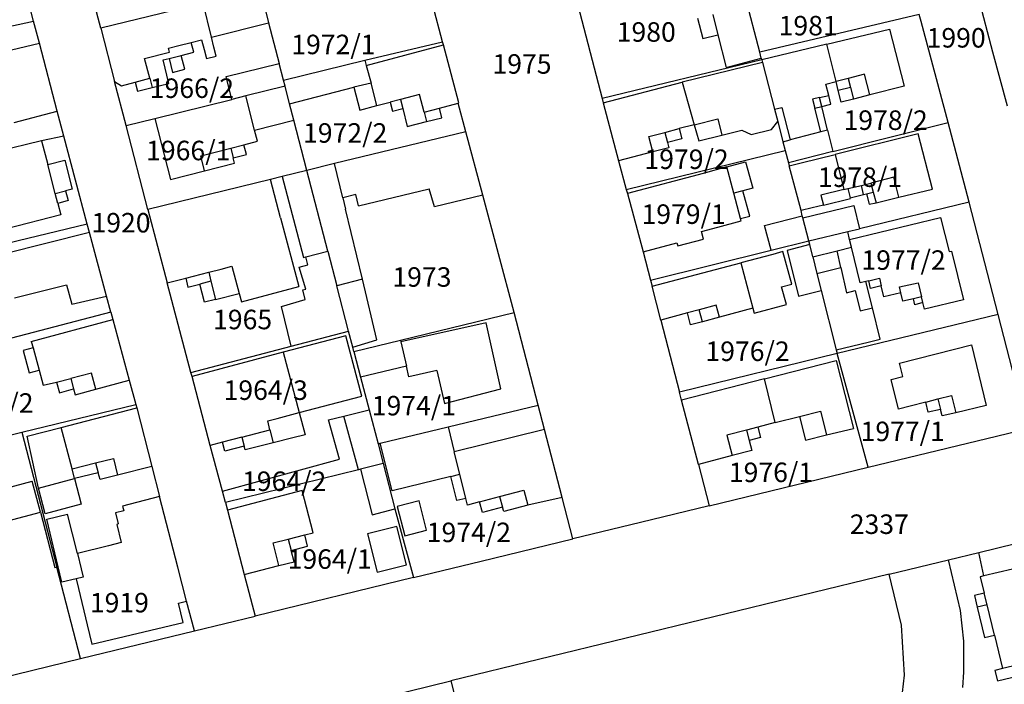
# Model space of a CAD drawing. Units: metres. Extents: x 7527381 to 7529147, y 4822915 to 4827734.
# Drawn here: x 7527630 to 7527756, y 4826146 to 4826231 of the extents above; entities that cross this region are included whole.
import ezdxf
from ezdxf.enums import TextEntityAlignment as Align

# ---------------------------------------------------------------- set-up
doc = ezdxf.new("R2010")
doc.units = ezdxf.units.M
for name, color, linetype in [('01_Parcele granice', 251, 'Continuous'), ('02_Broj parcele', 251, 'Continuous'), ('03_Objekti', 251, 'Continuous')]:
    doc.layers.add(name, color=color, linetype=linetype)
doc.styles.add('Iso', font='iso.shx', dxfattribs={"oblique": 15})

msp = doc.modelspace()

# ---------------------------------------------------------------- linework, layer by layer
at = {"layer": '01_Parcele granice'}
for p, q in [((7527699.83, 4826240.06), (7527704.77, 4826221.03)), ((7527724.99, 4826226.96), (7527722.53, 4826236.35)), ((7527631.9, 4826230.96), (7527630.76, 4826235.32)), ((7527640.52, 4826230.03), (7527639.62, 4826233.41)), ((7527754.87, 4826226.98), (7527753.04, 4826234.02)), ((7527649.84, 4826232.32), (7527640.52, 4826230.03)), ((7527661.66, 4826232.15), (7527662.03, 4826230.73)), ((7527684.31, 4826228.3), (7527683.09, 4826233)), ((7527632.64, 4826228.12), (7527631.9, 4826230.96)), ((7527662.03, 4826230.73), (7527663.38, 4826225.5)), ((7527745.45, 4826231.8), (7527724.99, 4826226.96)), ((7527745.68, 4826230.9), (7527745.45, 4826231.8)), ((7527749.14, 4826217.94), (7527745.68, 4826230.9)), ((7527640.52, 4826230.03), (7527642.27, 4826223.23)), ((7527674.38, 4826225.94), (7527684.31, 4826228.3)), ((7527684.46, 4826227.89), (7527684.31, 4826228.3)), ((7527623.56, 4826225.94), (7527632.64, 4826228.12)), ((7527634.93, 4826219.42), (7527632.64, 4826228.12)), ((7527686.42, 4826220.46), (7527684.46, 4826227.89)), ((7527725.19, 4826226.19), (7527724.99, 4826226.96)), ((7527756.74, 4826220.06), (7527754.87, 4826226.98)), ((7527663.92, 4826223.38), (7527674.38, 4826225.94)), ((7527725.24, 4826225.99), (7527704.77, 4826221.03)), ((7527725.19, 4826226.19), (7527725.24, 4826225.99)), ((7527725.24, 4826225.99), (7527725.34, 4826225.64)), ((7527663.92, 4826223.38), (7527663.38, 4826225.5)), ((7527725.34, 4826225.64), (7527726.9, 4826219.64)), ((7527643.74, 4826217.57), (7527642.27, 4826223.23)), ((7527664.13, 4826222.6), (7527663.92, 4826223.38)), ((7527664.13, 4826222.6), (7527659.09, 4826221.35)), ((7527664.71, 4826220.33), (7527664.13, 4826222.6)), ((7527647.43, 4826218.48), (7527657.31, 4826220.92)), ((7527659.09, 4826221.35), (7527657.31, 4826220.92)), ((7527704.77, 4826221.03), (7527704.91, 4826220.49)), ((7527635.77, 4826216.22), (7527634.93, 4826219.42)), ((7527665.25, 4826218.24), (7527664.71, 4826220.33)), ((7527686.34, 4826220.44), (7527686.42, 4826220.46)), ((7527687.3, 4826216.75), (7527686.34, 4826220.44)), ((7527704.91, 4826220.49), (7527706.9, 4826213.05)), ((7527726.9, 4826219.64), (7527727.29, 4826218.09)), ((7527643.74, 4826217.57), (7527647.43, 4826218.48)), ((7527666.91, 4826211.81), (7527665.25, 4826218.24)), ((7527646.52, 4826206.79), (7527643.74, 4826217.57)), ((7527727.29, 4826218.09), (7527727.97, 4826215.49)), ((7527734.38, 4826214.22), (7527749.14, 4826217.94)), ((7527751.86, 4826207.75), (7527749.14, 4826217.94)), ((7527632.92, 4826215.61), (7527624.37, 4826213.54)), ((7527635.77, 4826216.22), (7527632.92, 4826215.61)), ((7527638.75, 4826204.91), (7527635.77, 4826216.22)), ((7527687.3, 4826216.75), (7527670.49, 4826212.68)), ((7527689.47, 4826208.64), (7527687.3, 4826216.75)), ((7527707.88, 4826209.38), (7527728.26, 4826214.37)), ((7527727.97, 4826215.49), (7527728.26, 4826214.37)), ((7527728.26, 4826214.37), (7527728.68, 4826212.78)), ((7527734.38, 4826214.22), (7527728.68, 4826212.78)), ((7527666.91, 4826211.81), (7527663.75, 4826211.03)), ((7527670.49, 4826212.68), (7527666.91, 4826211.81)), ((7527669.6, 4826201.45), (7527666.91, 4826211.81)), ((7527706.9, 4826213.05), (7527707.88, 4826209.38)), ((7527728.68, 4826212.78), (7527728.78, 4826212.4)), ((7527730.28, 4826206.65), (7527728.78, 4826212.4)), ((7527662.25, 4826210.66), (7527646.52, 4826206.79)), ((7527663.75, 4826211.03), (7527662.25, 4826210.66)), ((7527707.88, 4826209.38), (7527708.03, 4826208.83)), ((7527693.5, 4826193.57), (7527689.47, 4826208.64)), ((7527708.03, 4826208.83), (7527710.03, 4826201.37)), ((7527646.52, 4826206.79), (7527649.02, 4826197.4)), ((7527751.86, 4826207.75), (7527737.76, 4826204.33)), ((7527755.55, 4826193.32), (7527751.86, 4826207.75)), ((7527730.45, 4826206), (7527730.28, 4826206.65)), ((7527730.52, 4826205.72), (7527730.45, 4826206)), ((7527731.29, 4826202.76), (7527730.52, 4826205.72)), ((7527638.75, 4826204.91), (7527616.37, 4826199.53)), ((7527639.04, 4826203.83), (7527638.75, 4826204.91)), ((7527736.27, 4826203.97), (7527737.76, 4826204.33)), ((7527641.24, 4826195.67), (7527639.04, 4826203.83)), ((7527731.29, 4826202.76), (7527736.27, 4826203.97)), ((7527726.44, 4826201.56), (7527731.29, 4826202.76)), ((7527731.4, 4826202.3), (7527731.29, 4826202.76)), ((7527731.8, 4826200.72), (7527731.4, 4826202.3)), ((7527669.6, 4826201.45), (7527670.76, 4826197)), ((7527710.03, 4826201.37), (7527711, 4826197.73)), ((7527711, 4826197.73), (7527726.44, 4826201.56)), ((7527731.8, 4826200.72), (7527732.33, 4826198.59)), ((7527732.33, 4826198.59), (7527732.88, 4826196.4)), ((7527652.07, 4826185.9), (7527649.02, 4826197.4)), ((7527672.26, 4826191.21), (7527670.76, 4826197)), ((7527711, 4826197.73), (7527711.2, 4826196.96)), ((7527712.32, 4826192.62), (7527711.2, 4826196.96)), ((7527641.81, 4826193.61), (7527641.24, 4826195.67)), ((7527732.88, 4826196.4), (7527734.79, 4826188.78)), ((7527641.81, 4826193.61), (7527619.53, 4826187.84)), ((7527641.81, 4826193.61), (7527642.06, 4826192.67)), ((7527678.94, 4826190.04), (7527693.5, 4826193.57)), ((7527696.59, 4826181.7), (7527693.5, 4826193.57)), ((7527755.55, 4826193.32), (7527734.9, 4826188.34)), ((7527759.3, 4826178.7), (7527755.55, 4826193.32)), ((7527642.06, 4826192.67), (7527644.15, 4826184.89)), ((7527712.32, 4826192.62), (7527714.7, 4826183.36)), ((7527664.91, 4826189.28), (7527672.26, 4826191.21)), ((7527672.8, 4826189.16), (7527672.26, 4826191.21)), ((7527652.07, 4826185.9), (7527664.91, 4826189.28)), ((7527672.95, 4826188.59), (7527672.8, 4826189.16)), ((7527672.95, 4826188.59), (7527678.94, 4826190.04)), ((7527672.95, 4826188.59), (7527673.82, 4826185.3)), ((7527734.9, 4826188.34), (7527714.7, 4826183.36)), ((7527734.79, 4826188.78), (7527734.9, 4826188.34)), ((7527738.89, 4826173.75), (7527734.9, 4826188.34)), ((7527652.21, 4826185.38), (7527652.07, 4826185.9)), ((7527654.55, 4826176.54), (7527652.21, 4826185.38)), ((7527673.82, 4826185.3), (7527674.92, 4826181.11)), ((7527644.15, 4826184.89), (7527644.98, 4826181.8)), ((7527714.97, 4826182.34), (7527714.7, 4826183.36)), ((7527630.39, 4826178.24), (7527644.98, 4826181.8)), ((7527644.98, 4826181.8), (7527645.11, 4826181.36)), ((7527685.03, 4826178.92), (7527696.59, 4826181.7)), ((7527697.4, 4826178.57), (7527696.59, 4826181.7)), ((7527717.12, 4826174.1), (7527714.97, 4826182.34)), ((7527645.11, 4826181.36), (7527647.03, 4826173.86)), ((7527669.71, 4826179.82), (7527671.65, 4826180.3)), ((7527671.65, 4826180.3), (7527674.92, 4826181.11)), ((7527674.92, 4826181.11), (7527676.06, 4826176.76)), ((7527671.13, 4826174.76), (7527669.71, 4826179.82)), ((7527622.65, 4826176.36), (7527630.39, 4826178.24)), ((7527630.39, 4826178.24), (7527634.88, 4826160.94)), ((7527676.33, 4826176.82), (7527685.03, 4826178.92)), ((7527699.67, 4826169.85), (7527697.4, 4826178.57)), ((7527738.89, 4826173.75), (7527759.3, 4826178.7)), ((7527656.12, 4826170.66), (7527654.55, 4826176.54)), ((7527676.06, 4826176.76), (7527676.33, 4826176.82)), ((7527676.06, 4826176.76), (7527676.71, 4826174.21)), ((7527656.12, 4826170.66), (7527671.13, 4826174.76)), ((7527676.71, 4826174.21), (7527673.8, 4826173.49)), ((7527676.71, 4826174.21), (7527678.2, 4826168.41)), ((7527717.12, 4826174.1), (7527718.5, 4826168.8)), ((7527647.03, 4826173.86), (7527648.03, 4826169.99)), ((7527673.53, 4826173.42), (7527656.49, 4826169.23)), ((7527673.8, 4826173.49), (7527673.53, 4826173.42)), ((7527718.5, 4826168.8), (7527738.89, 4826173.75)), ((7527656.49, 4826169.23), (7527656.12, 4826170.66)), ((7527650.38, 4826160.93), (7527648.03, 4826169.99)), ((7527656.49, 4826169.23), (7527656.74, 4826168.26)), ((7527701.04, 4826164.56), (7527699.67, 4826169.85)), ((7527656.74, 4826168.26), (7527658.9, 4826159.97)), ((7527678.2, 4826168.41), (7527680.58, 4826159.59)), ((7527718.5, 4826168.8), (7527709.7, 4826166.67)), ((7527709.7, 4826166.67), (7527701.04, 4826164.56)), ((7527689.28, 4826161.71), (7527701.04, 4826164.56)), ((7527753.1, 4826162.82), (7527757.76, 4826163.95)), ((7527749.18, 4826161.87), (7527753.1, 4826162.82)), ((7527680.58, 4826159.59), (7527689.28, 4826161.71)), ((7527741.6, 4826160.03), (7527749.18, 4826161.87)), ((7527750.74, 4826155.39), (7527749.18, 4826161.87)), ((7527637.92, 4826149.2), (7527634.88, 4826160.94)), ((7527651.51, 4826156.57), (7527650.38, 4826160.93)), ((7527658.9, 4826159.97), (7527660.28, 4826154.65)), ((7527680.58, 4826159.59), (7527660.28, 4826154.65)), ((7527741.6, 4826160.03), (7527685.38, 4826146.35)), ((7527743.18, 4826153.51), (7527741.6, 4826160.03)), ((7527652.5, 4826152.75), (7527651.51, 4826156.57)), ((7527751.15, 4826151.44), (7527750.74, 4826155.39)), ((7527652.5, 4826152.75), (7527660.28, 4826154.65)), ((7527637.92, 4826149.2), (7527652.5, 4826152.75)), ((7527743.54, 4826147.08), (7527743.18, 4826153.51)), ((7527751.15, 4826147.47), (7527751.15, 4826151.44)), ((7527627.62, 4826146.69), (7527637.92, 4826149.2)), ((7527751.03, 4826145.48), (7527751.15, 4826147.47)), ((7527677.22, 4826144.36), (7527685.38, 4826146.35)), ((7527685.38, 4826146.35), (7527686.9, 4826140.53)), ((7527743.17, 4826143.73), (7527743.54, 4826147.08))]:
    msp.add_line(p, q, dxfattribs=at)
at = {"layer": '03_Objekti'}
for p, q in [((7527654.7, 4826228.89), (7527653.63, 4826233.26)), ((7527627.29, 4826229.97), (7527631.9, 4826230.96)), ((7527654.7, 4826228.89), (7527662.03, 4826230.73)), ((7527717.03, 4826231.31), (7527717.69, 4826228.71)), ((7527718.97, 4826231.8), (7527719.63, 4826229.2)), ((7527733.61, 4826228), (7527741.61, 4826229.92)), ((7527741.61, 4826229.92), (7527743.51, 4826222.63)), ((7527650.5, 4826227.81), (7527652.1, 4826228.22)), ((7527652.1, 4826228.22), (7527653.44, 4826228.57)), ((7527652.42, 4826226.96), (7527652.1, 4826228.22)), ((7527653.44, 4826228.57), (7527653.76, 4826227.31)), ((7527655.02, 4826227.63), (7527654.7, 4826228.89)), ((7527717.69, 4826228.71), (7527719.63, 4826229.2)), ((7527719.63, 4826229.2), (7527720.69, 4826225.01)), ((7527646.13, 4826226.14), (7527649.32, 4826226.98)), ((7527649.19, 4826227.48), (7527650.5, 4826227.81)), ((7527649.32, 4826226.98), (7527649.19, 4826227.48)), ((7527650.82, 4826226.56), (7527652.42, 4826226.96)), ((7527653.76, 4826227.31), (7527654.06, 4826226.15)), ((7527655.32, 4826226.47), (7527655.02, 4826227.63)), ((7527674.55, 4826225.28), (7527684.46, 4826227.89)), ((7527733.61, 4826228), (7527725.24, 4826225.99)), ((7527734.78, 4826223.21), (7527733.61, 4826228)), ((7527646.79, 4826223.62), (7527646.13, 4826226.14)), ((7527648.49, 4826225.98), (7527649.27, 4826226.17)), ((7527649.24, 4826222.97), (7527648.49, 4826225.98)), ((7527649.27, 4826226.17), (7527650.82, 4826226.56)), ((7527649.27, 4826226.17), (7527649.72, 4826224.38)), ((7527651.28, 4826224.77), (7527650.82, 4826226.56)), ((7527654.06, 4826226.15), (7527655.32, 4826226.47)), ((7527674.38, 4826225.94), (7527674.55, 4826225.28)), ((7527720.69, 4826225.01), (7527725.19, 4826226.19)), ((7527649.72, 4826224.38), (7527651.28, 4826224.77)), ((7527656.59, 4826223.83), (7527663.38, 4826225.5)), ((7527674.55, 4826225.28), (7527675.15, 4826223.01)), ((7527725.34, 4826225.64), (7527715.06, 4826223.13)), ((7527642.27, 4826223.23), (7527643.16, 4826222.67)), ((7527644.93, 4826223.13), (7527646.79, 4826223.62)), ((7527646.79, 4826223.62), (7527647.1, 4826222.44)), ((7527657.31, 4826220.92), (7527656.59, 4826223.83)), ((7527733.47, 4826222.88), (7527734.78, 4826223.21)), ((7527736.32, 4826223.6), (7527734.78, 4826223.21)), ((7527735.06, 4826222.06), (7527734.78, 4826223.21)), ((7527738.42, 4826224.13), (7527736.32, 4826223.6)), ((7527736.32, 4826223.6), (7527736.61, 4826222.46)), ((7527739.1, 4826221.5), (7527738.42, 4826224.13)), ((7527643.16, 4826222.67), (7527644.93, 4826223.13)), ((7527644.93, 4826223.13), (7527645.23, 4826221.98)), ((7527645.23, 4826221.98), (7527647.1, 4826222.44)), ((7527647.1, 4826222.44), (7527649.24, 4826222.97)), ((7527664.71, 4826220.33), (7527672.97, 4826222.47)), ((7527675.15, 4826223.01), (7527672.97, 4826222.47)), ((7527672.97, 4826222.47), (7527673.73, 4826219.54)), ((7527675.91, 4826220.11), (7527675.15, 4826223.01)), ((7527704.91, 4826220.49), (7527715.06, 4826223.13)), ((7527715.06, 4826223.13), (7527716.58, 4826217.67)), ((7527733.84, 4826221.42), (7527733.47, 4826222.88)), ((7527736.61, 4826222.46), (7527735.06, 4826222.06)), ((7527735.43, 4826220.55), (7527735.06, 4826222.06)), ((7527736.61, 4826222.46), (7527736.99, 4826220.96)), ((7527743.51, 4826222.63), (7527739.1, 4826221.5)), ((7527660.23, 4826216.97), (7527659.09, 4826221.35)), ((7527678.93, 4826220.9), (7527677.6, 4826220.55)), ((7527681.35, 4826221.54), (7527678.93, 4826220.9)), ((7527678.93, 4826220.9), (7527679.22, 4826219.73)), ((7527681.95, 4826219.28), (7527681.35, 4826221.54)), ((7527732.65, 4826221.14), (7527731.77, 4826220.93)), ((7527731.77, 4826220.93), (7527732.06, 4826219.79)), ((7527732.65, 4826221.14), (7527733.84, 4826221.42)), ((7527732.93, 4826220.01), (7527732.65, 4826221.14)), ((7527734.09, 4826220.3), (7527733.84, 4826221.42)), ((7527736.99, 4826220.96), (7527735.43, 4826220.55)), ((7527739.1, 4826221.5), (7527736.99, 4826220.96)), ((7527629.38, 4826217.96), (7527634.93, 4826219.42)), ((7527673.73, 4826219.54), (7527675.91, 4826220.11)), ((7527675.91, 4826220.11), (7527677.6, 4826220.55)), ((7527677.6, 4826220.55), (7527677.91, 4826219.39)), ((7527677.91, 4826219.39), (7527679.22, 4826219.73)), ((7527679.22, 4826219.73), (7527679.78, 4826217.45)), ((7527681.95, 4826219.28), (7527683.92, 4826219.8)), ((7527683.92, 4826219.8), (7527686.34, 4826220.44)), ((7527684.23, 4826218.53), (7527683.92, 4826219.8)), ((7527726.9, 4826219.64), (7527727.82, 4826219.88)), ((7527727.82, 4826219.88), (7527728.89, 4826215.73)), ((7527732.06, 4826219.79), (7527732.93, 4826220.01)), ((7527732.82, 4826216.74), (7527732.06, 4826219.79)), ((7527732.93, 4826220.01), (7527734.09, 4826220.3)), ((7527733.69, 4826216.97), (7527732.93, 4826220.01)), ((7527647.43, 4826218.48), (7527649.46, 4826210.64)), ((7527660.23, 4826216.97), (7527665.25, 4826218.24)), ((7527681.95, 4826219.28), (7527682.27, 4826218.06)), ((7527682.27, 4826218.06), (7527684.23, 4826218.53)), ((7527716.58, 4826217.67), (7527719.61, 4826218.44)), ((7527719.61, 4826218.44), (7527720.14, 4826216.33)), ((7527660.6, 4826215.54), (7527660.23, 4826216.97)), ((7527679.78, 4826217.45), (7527682.27, 4826218.06)), ((7527712.83, 4826216.69), (7527714.67, 4826217.17)), ((7527716.58, 4826217.67), (7527714.67, 4826217.17)), ((7527714.67, 4826217.17), (7527715.01, 4826215.84)), ((7527716.58, 4826217.67), (7527717.16, 4826215.6)), ((7527720.14, 4826216.33), (7527722.7, 4826216.96)), ((7527722.7, 4826216.96), (7527723.9, 4826216.41)), ((7527723.9, 4826216.41), (7527726.51, 4826217.05)), ((7527726.51, 4826217.05), (7527727.29, 4826218.09)), ((7527733.69, 4826216.97), (7527732.82, 4826216.74)), ((7527733.69, 4826216.97), (7527734.38, 4826214.22)), ((7527632.92, 4826215.61), (7527633.7, 4826212.57)), ((7527710.78, 4826216.15), (7527712.83, 4826216.69)), ((7527711.28, 4826214.18), (7527710.78, 4826216.15)), ((7527712.83, 4826216.69), (7527713.17, 4826215.37)), ((7527715.01, 4826215.84), (7527713.17, 4826215.37)), ((7527717.16, 4826215.6), (7527720.14, 4826216.33)), ((7527727.97, 4826215.49), (7527728.89, 4826215.73)), ((7527732.82, 4826216.74), (7527728.89, 4826215.73)), ((7527745.32, 4826216.49), (7527734.67, 4826213.85)), ((7527747.16, 4826209.42), (7527745.32, 4826216.49)), ((7527653.34, 4826213.66), (7527657.16, 4826214.65)), ((7527657.16, 4826214.65), (7527658.86, 4826215.09)), ((7527657.16, 4826214.65), (7527657.48, 4826213.43)), ((7527658.86, 4826215.09), (7527660.6, 4826215.54)), ((7527659.18, 4826213.83), (7527658.86, 4826215.09)), ((7527713.34, 4826214.71), (7527711.28, 4826214.18)), ((7527713.17, 4826215.37), (7527713.34, 4826214.71)), ((7527633.7, 4826212.57), (7527635.88, 4826213.13)), ((7527635.88, 4826213.13), (7527636.84, 4826209.4)), ((7527653.82, 4826211.76), (7527653.34, 4826213.66)), ((7527657.48, 4826213.43), (7527659.18, 4826213.83)), ((7527657.65, 4826212.75), (7527657.48, 4826213.43)), ((7527711.28, 4826214.18), (7527706.9, 4826213.05)), ((7527730.3, 4826212.77), (7527734.67, 4826213.85)), ((7527734.67, 4826213.85), (7527735.79, 4826209.34)), ((7527634.66, 4826208.84), (7527633.7, 4826212.57)), ((7527653.82, 4826211.76), (7527657.65, 4826212.75)), ((7527671.55, 4826208.31), (7527670.49, 4826212.68)), ((7527720.77, 4826212.25), (7527717.73, 4826211.43)), ((7527720.77, 4826212.25), (7527723.18, 4826212.9)), ((7527721.67, 4826208.89), (7527720.77, 4826212.25)), ((7527723.18, 4826212.9), (7527724.09, 4826209.54)), ((7527728.78, 4826212.4), (7527730.3, 4826212.77)), ((7527649.46, 4826210.64), (7527653.82, 4826211.76)), ((7527663.56, 4826205.73), (7527662.25, 4826210.66)), ((7527663.75, 4826211.03), (7527666.5, 4826200.65)), ((7527717.73, 4826211.43), (7527708.03, 4826208.83)), ((7527742.2, 4826210.93), (7527739.24, 4826210.19)), ((7527742.82, 4826208.37), (7527742.2, 4826210.93)), ((7527636.84, 4826209.4), (7527635.97, 4826209.18)), ((7527673.55, 4826207.25), (7527682.61, 4826209.44)), ((7527683.28, 4826207.13), (7527682.61, 4826209.44)), ((7527724.09, 4826209.54), (7527722.83, 4826209.2)), ((7527735.79, 4826209.34), (7527732.83, 4826208.62)), ((7527735.79, 4826209.34), (7527736.3, 4826209.47)), ((7527736.3, 4826209.47), (7527738.02, 4826209.89)), ((7527736.3, 4826209.47), (7527736.59, 4826208.3)), ((7527738.02, 4826209.89), (7527739.24, 4826210.19)), ((7527738.31, 4826208.73), (7527738.02, 4826209.89)), ((7527739.24, 4826210.19), (7527739.52, 4826209.03)), ((7527742.82, 4826208.37), (7527747.16, 4826209.42)), ((7527634.66, 4826208.84), (7527635.97, 4826209.18)), ((7527634.99, 4826207.58), (7527634.66, 4826208.84)), ((7527635.97, 4826209.18), (7527636.32, 4826207.93)), ((7527673.2, 4826208.71), (7527671.55, 4826208.31)), ((7527671.55, 4826208.31), (7527671.9, 4826206.85)), ((7527673.55, 4826207.25), (7527673.2, 4826208.71)), ((7527689.47, 4826208.64), (7527683.28, 4826207.13)), ((7527722.83, 4826209.2), (7527721.67, 4826208.89)), ((7527722.54, 4826205.64), (7527721.67, 4826208.89)), ((7527723.7, 4826205.95), (7527722.83, 4826209.2)), ((7527732.83, 4826208.62), (7527733.15, 4826207.34)), ((7527733.15, 4826207.34), (7527736.62, 4826208.2)), ((7527736.59, 4826208.3), (7527738.31, 4826208.73)), ((7527736.62, 4826208.2), (7527736.59, 4826208.3)), ((7527738.31, 4826208.73), (7527738.67, 4826208.82)), ((7527738.67, 4826208.82), (7527739.52, 4826209.03)), ((7527738.67, 4826208.82), (7527739.04, 4826207.46)), ((7527739.52, 4826209.03), (7527739.9, 4826207.67)), ((7527739.9, 4826207.67), (7527742.82, 4826208.37)), ((7527636.32, 4826207.93), (7527634.99, 4826207.58)), ((7527634.99, 4826207.58), (7527635.37, 4826206.1)), ((7527674.05, 4826197.86), (7527671.9, 4826206.85)), ((7527731.73, 4826207), (7527730.28, 4826206.65)), ((7527730.52, 4826205.72), (7527737.04, 4826207.3)), ((7527733.15, 4826207.34), (7527731.73, 4826207)), ((7527737.04, 4826207.3), (7527737.76, 4826204.33)), ((7527739.04, 4826207.46), (7527739.9, 4826207.67)), ((7527635.37, 4826206.1), (7527628.4, 4826204.3)), ((7527663.56, 4826205.73), (7527665.91, 4826196.94)), ((7527722.54, 4826205.64), (7527723.7, 4826205.95)), ((7527722.62, 4826205.33), (7527722.54, 4826205.64)), ((7527725.61, 4826204.74), (7527730.45, 4826206)), ((7527736.51, 4826202.95), (7527748.15, 4826205.79)), ((7527748.15, 4826205.79), (7527749.28, 4826201.4)), ((7527717.52, 4826203.96), (7527719.6, 4826204.52)), ((7527719.6, 4826204.52), (7527722.62, 4826205.33)), ((7527726.44, 4826201.56), (7527725.61, 4826204.74)), ((7527639.04, 4826203.83), (7527628.03, 4826201.08)), ((7527714.49, 4826202.13), (7527717.78, 4826202.99)), ((7527717.78, 4826202.99), (7527717.52, 4826203.96)), ((7527736.51, 4826202.95), (7527736.27, 4826203.97)), ((7527710.03, 4826201.37), (7527714.38, 4826202.54)), ((7527714.38, 4826202.54), (7527714.49, 4826202.13)), ((7527731.4, 4826202.3), (7527728.5, 4826201.53)), ((7527734.9, 4826201.51), (7527736.74, 4826201.98)), ((7527736.74, 4826201.98), (7527736.51, 4826202.95)), ((7527737.86, 4826197.38), (7527736.74, 4826201.98)), ((7527666.5, 4826200.65), (7527666.79, 4826200.72)), ((7527666.79, 4826200.72), (7527669.6, 4826201.45)), ((7527667.04, 4826199.68), (7527666.79, 4826200.72)), ((7527726.65, 4826201.04), (7527722.56, 4826199.96)), ((7527727.97, 4826201.39), (7527726.65, 4826201.04)), ((7527729.11, 4826197.24), (7527727.97, 4826201.39)), ((7527728.5, 4826201.53), (7527729.97, 4826195.67)), ((7527731.8, 4826200.72), (7527734.9, 4826201.51)), ((7527735.38, 4826199.36), (7527734.9, 4826201.51)), ((7527749.28, 4826201.4), (7527749.59, 4826201.47)), ((7527749.59, 4826201.47), (7527751.1, 4826195.21)), ((7527655.92, 4826199.16), (7527657.32, 4826199.52)), ((7527657.32, 4826199.52), (7527658.25, 4826196.03)), ((7527665.96, 4826199.38), (7527667.04, 4826199.68)), ((7527666.8, 4826196.6), (7527665.96, 4826199.38)), ((7527711.2, 4826196.96), (7527722.56, 4826199.96)), ((7527722.56, 4826199.96), (7527724.09, 4826194.16)), ((7527732.33, 4826198.59), (7527735.38, 4826199.36)), ((7527735.38, 4826199.36), (7527736.11, 4826196.11)), ((7527649.02, 4826197.4), (7527651.39, 4826198)), ((7527651.39, 4826198), (7527654.34, 4826198.76)), ((7527651.39, 4826198), (7527651.68, 4826196.84)), ((7527654.34, 4826198.76), (7527655.92, 4826199.16)), ((7527654.34, 4826198.76), (7527654.63, 4826197.6)), ((7527738.97, 4826197.65), (7527740.33, 4826197.98)), ((7527740.33, 4826197.98), (7527740.56, 4826197.01)), ((7527629.44, 4826195.45), (7527636.09, 4826197.12)), ((7527636.09, 4826197.12), (7527636.8, 4826194.64)), ((7527651.68, 4826196.84), (7527653.22, 4826197.24)), ((7527654.63, 4826197.6), (7527653.22, 4826197.24)), ((7527653.8, 4826194.91), (7527653.22, 4826197.24)), ((7527654.63, 4826197.6), (7527655.21, 4826195.27)), ((7527658.53, 4826194.97), (7527665.91, 4826196.94)), ((7527674.05, 4826197.86), (7527670.76, 4826197)), ((7527675.91, 4826190.08), (7527674.05, 4826197.86)), ((7527727.79, 4826196.88), (7527729.11, 4826197.24)), ((7527728.41, 4826194.61), (7527727.79, 4826196.88)), ((7527738.59, 4826197.57), (7527737.86, 4826197.38)), ((7527738.97, 4826197.65), (7527738.59, 4826197.57)), ((7527739.43, 4826194.17), (7527738.59, 4826197.57)), ((7527739.2, 4826196.68), (7527738.97, 4826197.65)), ((7527740.56, 4826197.01), (7527739.2, 4826196.68)), ((7527740.91, 4826195.58), (7527740.56, 4826197.01)), ((7527742.9, 4826196.86), (7527745.31, 4826197.38)), ((7527743.08, 4826196.1), (7527742.9, 4826196.86)), ((7527745.31, 4826197.38), (7527745.74, 4826195.58)), ((7527636.8, 4826194.64), (7527641.24, 4826195.67)), ((7527655.21, 4826195.27), (7527658.25, 4826196.03)), ((7527658.25, 4826196.03), (7527658.53, 4826194.97)), ((7527666.41, 4826196.51), (7527666.8, 4826196.6)), ((7527666.73, 4826195.26), (7527666.41, 4826196.51)), ((7527729.97, 4826195.67), (7527732.88, 4826196.4)), ((7527736.11, 4826196.11), (7527737.24, 4826196.39)), ((7527737.24, 4826196.39), (7527737.88, 4826193.79)), ((7527743.08, 4826196.1), (7527740.91, 4826195.58)), ((7527743.33, 4826195.06), (7527743.08, 4826196.1)), ((7527745.74, 4826195.58), (7527744.69, 4826195.35)), ((7527745.92, 4826194.85), (7527745.74, 4826195.58)), ((7527655.21, 4826195.27), (7527653.8, 4826194.91)), ((7527663.69, 4826194.37), (7527666.73, 4826195.26)), ((7527664.91, 4826189.28), (7527663.69, 4826194.37)), ((7527719.41, 4826194.53), (7527717.24, 4826193.95)), ((7527719.82, 4826192.99), (7527719.41, 4826194.53)), ((7527724.09, 4826194.16), (7527719.82, 4826192.99)), ((7527724.09, 4826194.16), (7527724.26, 4826193.51)), ((7527724.26, 4826193.51), (7527728.41, 4826194.61)), ((7527737.88, 4826193.79), (7527739.43, 4826194.17)), ((7527740.42, 4826190.18), (7527739.43, 4826194.17)), ((7527744.69, 4826195.35), (7527743.33, 4826195.06)), ((7527744.88, 4826194.59), (7527744.69, 4826195.35)), ((7527745.92, 4826194.85), (7527744.88, 4826194.59)), ((7527746.12, 4826194.01), (7527745.92, 4826194.85)), ((7527751.1, 4826195.21), (7527746.12, 4826194.01)), ((7527715.71, 4826193.53), (7527712.32, 4826192.62)), ((7527717.24, 4826193.95), (7527715.71, 4826193.53)), ((7527716.13, 4826191.99), (7527715.71, 4826193.53)), ((7527717.66, 4826192.41), (7527717.24, 4826193.95)), ((7527719.82, 4826192.99), (7527717.66, 4826192.41)), ((7527631.6, 4826189.87), (7527642.06, 4826192.67)), ((7527689.9, 4826192.28), (7527678.99, 4826189.84)), ((7527691.8, 4826183.79), (7527689.9, 4826192.28)), ((7527717.66, 4826192.41), (7527716.13, 4826191.99)), ((7527671.93, 4826190.61), (7527663.91, 4826188.48)), ((7527673.99, 4826182.86), (7527671.93, 4826190.61)), ((7527631.6, 4826189.87), (7527631.82, 4826189.06)), ((7527672.8, 4826189.16), (7527675.91, 4826190.08)), ((7527678.94, 4826190.04), (7527678.99, 4826189.84)), ((7527678.99, 4826189.84), (7527679.69, 4826186.72)), ((7527734.79, 4826188.78), (7527738.87, 4826189.79)), ((7527738.87, 4826189.79), (7527740.42, 4826190.18)), ((7527742.9, 4826187.08), (7527752.16, 4826189.44)), ((7527752.16, 4826189.44), (7527754.01, 4826181.66)), ((7527631.82, 4826189.06), (7527630.56, 4826188.72)), ((7527630.56, 4826188.72), (7527631.33, 4826185.84)), ((7527631.82, 4826189.06), (7527632.59, 4826186.18)), ((7527663.91, 4826188.48), (7527652.21, 4826185.38)), ((7527663.91, 4826188.48), (7527665.96, 4826180.75)), ((7527679.69, 4826186.72), (7527673.82, 4826185.3)), ((7527679.99, 4826185.35), (7527679.69, 4826186.72)), ((7527725.58, 4826185.07), (7527734.78, 4826187.44)), ((7527734.78, 4826187.44), (7527737.03, 4826178.7)), ((7527743.33, 4826185.38), (7527742.9, 4826187.08)), ((7527631.33, 4826185.84), (7527632.59, 4826186.18)), ((7527632.59, 4826186.18), (7527633.1, 4826184.25)), ((7527639.32, 4826185.8), (7527636.65, 4826185.13)), ((7527639.87, 4826183.74), (7527639.32, 4826185.8)), ((7527683.61, 4826186.16), (7527679.99, 4826185.35)), ((7527683.61, 4826186.16), (7527684.59, 4826181.91)), ((7527741.83, 4826185), (7527743.33, 4826185.38)), ((7527633.1, 4826184.25), (7527634.84, 4826184.67)), ((7527634.84, 4826184.67), (7527636.65, 4826185.13)), ((7527634.84, 4826184.67), (7527635.2, 4826183.3)), ((7527636.65, 4826185.13), (7527637.02, 4826183.8)), ((7527639.87, 4826183.74), (7527644.15, 4826184.89)), ((7527725.58, 4826185.07), (7527714.97, 4826182.34)), ((7527726.98, 4826179.49), (7527725.58, 4826185.07)), ((7527742.79, 4826181.21), (7527741.83, 4826185)), ((7527635.2, 4826183.3), (7527637.02, 4826183.8)), ((7527637.02, 4826183.8), (7527637.23, 4826183.03)), ((7527637.23, 4826183.03), (7527639.87, 4826183.74)), ((7527665.96, 4826180.75), (7527673.99, 4826182.86)), ((7527684.59, 4826181.91), (7527691.8, 4826183.79)), ((7527747.84, 4826182.52), (7527749.59, 4826182.93)), ((7527749.59, 4826182.93), (7527750.11, 4826180.74)), ((7527744.29, 4826181.59), (7527742.79, 4826181.21)), ((7527746.3, 4826182.1), (7527744.29, 4826181.59)), ((7527746.3, 4826182.1), (7527747.84, 4826182.52)), ((7527746.6, 4826180.8), (7527746.3, 4826182.1)), ((7527747.84, 4826182.52), (7527748.16, 4826181.17)), ((7527754.01, 4826181.66), (7527750.11, 4826180.74)), ((7527635.44, 4826178.86), (7527645.11, 4826181.36)), ((7527663.11, 4826180), (7527665.96, 4826180.75)), ((7527665.96, 4826180.75), (7527666.72, 4826177.91)), ((7527673.53, 4826173.42), (7527671.65, 4826180.3)), ((7527726.98, 4826179.49), (7527730.08, 4826180.27)), ((7527730.08, 4826180.27), (7527732.8, 4826180.95)), ((7527730.08, 4826180.27), (7527730.85, 4826177.23)), ((7527732.8, 4826180.95), (7527733.57, 4826177.88)), ((7527748.16, 4826181.17), (7527746.6, 4826180.8)), ((7527748.36, 4826180.32), (7527748.16, 4826181.17)), ((7527750.11, 4826180.74), (7527748.36, 4826180.32)), ((7527661.92, 4826179.69), (7527663.11, 4826180)), ((7527662.2, 4826178.56), (7527661.92, 4826179.69)), ((7527726.98, 4826179.49), (7527724.73, 4826178.9)), ((7527631.07, 4826177.73), (7527635.44, 4826178.86)), ((7527632.5, 4826171.07), (7527631.07, 4826177.73)), ((7527636.82, 4826173.54), (7527635.44, 4826178.86)), ((7527658.61, 4826177.61), (7527662.2, 4826178.56)), ((7527662.2, 4826178.56), (7527662.62, 4826176.88)), ((7527666.72, 4826177.91), (7527665.13, 4826177.51)), ((7527685.03, 4826178.92), (7527685.83, 4826175.72)), ((7527697.4, 4826178.57), (7527685.83, 4826175.72)), ((7527723.28, 4826178.52), (7527720.78, 4826177.86)), ((7527720.78, 4826177.86), (7527721.47, 4826175.25)), ((7527724.73, 4826178.9), (7527723.28, 4826178.52)), ((7527723.28, 4826178.52), (7527723.64, 4826177.17)), ((7527724.73, 4826178.9), (7527725.08, 4826177.55)), ((7527730.85, 4826177.23), (7527733.57, 4826177.88)), ((7527733.57, 4826177.88), (7527737.03, 4826178.7)), ((7527656.1, 4826176.95), (7527654.55, 4826176.54)), ((7527658.61, 4826177.61), (7527656.1, 4826176.95)), ((7527656.4, 4826175.79), (7527656.1, 4826176.95)), ((7527658.91, 4826176.45), (7527656.4, 4826175.79)), ((7527658.61, 4826177.61), (7527658.91, 4826176.45)), ((7527659.03, 4826175.98), (7527658.91, 4826176.45)), ((7527662.62, 4826176.88), (7527659.03, 4826175.98)), ((7527665.13, 4826177.51), (7527662.62, 4826176.88)), ((7527677.86, 4826170.71), (7527676.33, 4826176.82)), ((7527725.08, 4826177.55), (7527723.64, 4826177.17)), ((7527723.64, 4826177.17), (7527723.97, 4826175.91)), ((7527686.55, 4826172.86), (7527685.83, 4826175.72)), ((7527721.47, 4826175.25), (7527717.12, 4826174.1)), ((7527723.97, 4826175.91), (7527721.47, 4826175.25)), ((7527636.82, 4826173.54), (7527639.82, 4826174.29)), ((7527639.82, 4826174.29), (7527642.12, 4826174.87)), ((7527639.82, 4826174.29), (7527640.19, 4826173.03)), ((7527642.12, 4826174.87), (7527642.67, 4826172.74)), ((7527637.15, 4826172.28), (7527636.82, 4826173.54)), ((7527640.19, 4826173.03), (7527637.15, 4826172.28)), ((7527640.44, 4826172.17), (7527640.19, 4826173.03)), ((7527642.67, 4826172.74), (7527640.44, 4826172.17)), ((7527647.03, 4826173.86), (7527642.67, 4826172.74)), ((7527673.8, 4826173.49), (7527675.31, 4826167.65)), ((7527685.38, 4826172.57), (7527686.55, 4826172.86)), ((7527687.32, 4826169.75), (7527686.55, 4826172.86)), ((7527626.85, 4826170.67), (7527631.73, 4826171.94)), ((7527632.77, 4826167.97), (7527631.73, 4826171.94)), ((7527632.5, 4826171.07), (7527637.15, 4826172.28)), ((7527637.15, 4826172.28), (7527638.01, 4826168.99)), ((7527685.38, 4826172.57), (7527677.86, 4826170.71)), ((7527686.16, 4826169.46), (7527685.38, 4826172.57)), ((7527633.36, 4826167.78), (7527632.5, 4826171.07)), ((7527666.32, 4826170.76), (7527656.74, 4826168.26)), ((7527667.73, 4826165.34), (7527666.32, 4826170.76)), ((7527691.63, 4826169.98), (7527694.74, 4826170.81)), ((7527694.74, 4826170.81), (7527695.26, 4826168.88)), ((7527638.01, 4826168.99), (7527633.36, 4826167.78)), ((7527648.03, 4826169.99), (7527643.31, 4826168.77)), ((7527681.31, 4826169.45), (7527678.5, 4826168.73)), ((7527682.28, 4826165.67), (7527681.31, 4826169.45)), ((7527687.32, 4826169.75), (7527686.16, 4826169.46)), ((7527687.54, 4826168.88), (7527687.32, 4826169.75)), ((7527689.07, 4826169.29), (7527687.54, 4826168.88)), ((7527689.07, 4826169.29), (7527691.63, 4826169.98)), ((7527689.43, 4826167.94), (7527689.07, 4826169.29)), ((7527691.63, 4826169.98), (7527692.01, 4826168.63)), ((7527695.26, 4826168.88), (7527692.17, 4826168.05)), ((7527699.67, 4826169.85), (7527695.26, 4826168.88)), ((7527628.58, 4826166.88), (7527632.77, 4826167.97)), ((7527632.77, 4826167.97), (7527634.63, 4826160.88)), ((7527633.59, 4826167.09), (7527636.24, 4826167.71)), ((7527637.51, 4826162.67), (7527636.24, 4826167.71)), ((7527643.46, 4826168.16), (7527642.39, 4826167.89)), ((7527642.39, 4826167.89), (7527642.75, 4826166.47)), ((7527643.31, 4826168.77), (7527643.46, 4826168.16)), ((7527675.31, 4826167.65), (7527678.2, 4826168.41)), ((7527678.5, 4826168.73), (7527679.47, 4826164.95)), ((7527692.01, 4826168.63), (7527689.43, 4826167.94)), ((7527692.17, 4826168.05), (7527692.01, 4826168.63)), ((7527635.25, 4826160.06), (7527633.59, 4826167.09)), ((7527642.75, 4826166.47), (7527642.56, 4826166.39)), ((7527642.56, 4826166.39), (7527643.13, 4826164.09)), ((7527666.66, 4826165.07), (7527667.73, 4826165.34)), ((7527678.47, 4826166.16), (7527674.69, 4826165.22)), ((7527674.69, 4826165.22), (7527675.93, 4826160.27)), ((7527679.71, 4826161.22), (7527678.47, 4826166.16)), ((7527679.47, 4826164.95), (7527682.28, 4826165.67)), ((7527643.13, 4826164.09), (7527641.48, 4826163.67)), ((7527662.6, 4826164.04), (7527664.54, 4826164.53)), ((7527663.35, 4826161.13), (7527662.6, 4826164.04)), ((7527664.54, 4826164.53), (7527666.66, 4826165.07)), ((7527664.54, 4826164.53), (7527664.91, 4826163.08)), ((7527667.03, 4826163.62), (7527666.66, 4826165.07)), ((7527641.48, 4826163.67), (7527637.51, 4826162.67)), ((7527637.51, 4826162.67), (7527637.99, 4826160.73)), ((7527664.91, 4826163.08), (7527667.03, 4826163.62)), ((7527665.29, 4826161.63), (7527664.91, 4826163.08)), ((7527753.71, 4826159.8), (7527753.1, 4826162.82)), ((7527663.35, 4826161.13), (7527665.29, 4826161.63)), ((7527634.63, 4826160.88), (7527634.88, 4826160.94)), ((7527635.5, 4826159.01), (7527635.25, 4826160.06)), ((7527637.99, 4826160.73), (7527638.26, 4826159.66)), ((7527658.9, 4826159.97), (7527663.35, 4826161.13)), ((7527675.93, 4826160.27), (7527679.71, 4826161.22)), ((7527757.4, 4826160.69), (7527753.71, 4826159.8)), ((7527637.36, 4826159.45), (7527635.5, 4826159.01)), ((7527638.26, 4826159.66), (7527637.36, 4826159.45)), ((7527637.36, 4826159.45), (7527637.66, 4826158.19)), ((7527753.71, 4826159.8), (7527753.27, 4826159.69)), ((7527753.27, 4826159.69), (7527753.77, 4826157.6)), ((7527637.66, 4826158.19), (7527638.78, 4826153.52)), ((7527753.77, 4826157.6), (7527752.51, 4826157.29)), ((7527754.14, 4826156.09), (7527753.77, 4826157.6)), ((7527650.46, 4826156.32), (7527651.51, 4826156.57)), ((7527651.05, 4826153.84), (7527650.46, 4826156.32)), ((7527752.51, 4826157.29), (7527752.87, 4826155.79)), ((7527754.14, 4826156.09), (7527752.87, 4826155.79)), ((7527752.87, 4826155.79), (7527753.81, 4826151.9)), ((7527755.08, 4826152.21), (7527754.14, 4826156.09)), ((7527639.37, 4826151.04), (7527651.05, 4826153.84)), ((7527638.78, 4826153.52), (7527639.37, 4826151.04)), ((7527753.81, 4826151.9), (7527755.08, 4826152.21)), ((7527755.08, 4826152.21), (7527756.11, 4826147.93)), ((7527762.82, 4826149.55), (7527756.11, 4826147.93)), ((7527756.11, 4826147.93), (7527755.14, 4826147.7)), ((7527755.14, 4826147.7), (7527755.47, 4826146.34)), ((7527755.47, 4826146.34), (7527763.14, 4826148.19))]:
    msp.add_line(p, q, dxfattribs=at)

# ---------------------------------------------------------------- texts
at = {"layer": '02_Broj parcele', "style": 'Iso', "oblique": 15}
for s, p in [('1980', (7527710.44, 4826229.56)), ('1981', (7527731.2, 4826230.37)), ('1990', (7527750.17, 4826228.81)), ('1972/1', (7527670.33, 4826227.96)), ('1975', (7527694.51, 4826225.46)), ('1966/2', (7527652.19, 4826222.35)), ('1978/2', (7527741.13, 4826218.25)), ('1972/2', (7527671.84, 4826216.61)), ('1966/1', (7527651.72, 4826214.36)), ('1979/2', (7527715.61, 4826213.24)), ('1978/1', (7527737.84, 4826210.94)), ('1979/1', (7527715.23, 4826206.2)), ('1920', (7527643.1, 4826205.1)), ('1977/2', (7527743.43, 4826200.31)), ('1973', (7527681.68, 4826198.14)), ('1965', (7527658.69, 4826192.69)), ('1976/2', (7527723.43, 4826188.62)), ('1964/3', (7527661.65, 4826183.63)), ('1917/2', (7527626.48, 4826181.98)), ('1974/1', (7527680.65, 4826181.64)), ('1977/1', (7527743.32, 4826178.34)), ('1976/1', (7527726.43, 4826173.09)), ('1964/2', (7527664.02, 4826171.95)), ('2337', (7527740.32, 4826166.44)), ('1974/2', (7527687.7, 4826165.39)), ('1964/1', (7527669.86, 4826161.97)), ('1919', (7527642.89, 4826156.38))]:
    msp.add_text(s, height=2.5, dxfattribs=at).set_placement(p, align=Align.MIDDLE_CENTER)

doc.saveas('drawing.dxf')
